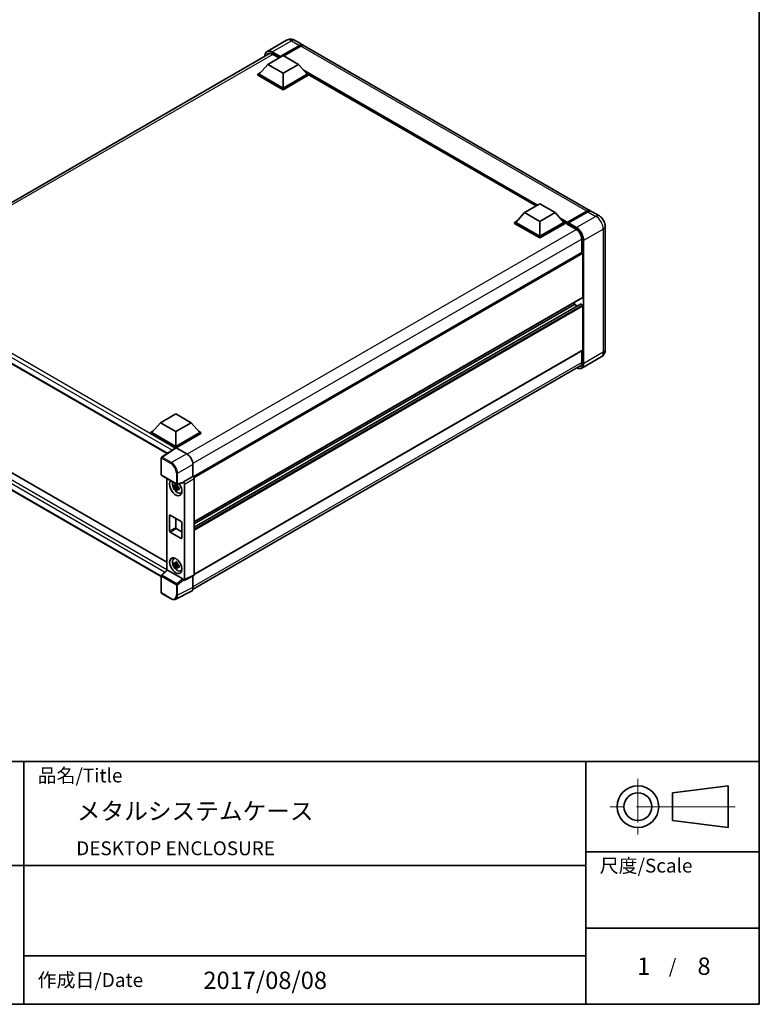
# Model space of a CAD drawing. Units: millimetres. Extents: x 0 to 8476, y 0 to 1124.
# Drawn here: x 853 to 1173, y 0 to 426 of the extents above; entities that cross this region are included whole.
import ezdxf
from ezdxf.enums import TextEntityAlignment as Align

# ---------------------------------------------------------------- set-up
doc = ezdxf.new("R2010")
doc.units = ezdxf.units.MM
doc.header["$LTSCALE"] = 3
doc.linetypes.add('CHAIN', pattern=[0.3543, 0.2362, -0.0295, 0.0591, -0.0295])
for name, color, linetype, lineweight in [('Border (ISO)', 7, 'Continuous', 35), ('Title (ISO)', 7, 'Continuous', 35), ('Visible (ISO)', 7, 'Continuous', 35), ('Visible Narrow (ISO)', 7, 'Continuous', 25)]:
    doc.layers.add(name, color=color, linetype=linetype, lineweight=lineweight)
doc.styles.add('Note Text (TK)', font='txt')
doc.styles.add('文字スタイル67', font='arial.ttf')

# ---------------------------------------------------------------- blocks, each defined once
blk = doc.blocks.new('図面枠 tk図枠')
at = {"layer": 'Border (ISO)'}
for p in [(405.5, 289), (14.5, 8)]:
    blk.add_line(p, (405.5, 8), dxfattribs=at)
blk = doc.blocks.new('表題欄 tk表題欄')
at = {"layer": 'Title (ISO)'}
for p, q in [((74.71, 244.05), (255.71, 244.05)), ((149.71, 244.05), (149.71, 209.05)), ((230.71, 244.05), (230.71, 209.05)), ((255.71, 244.05), (255.71, 209.05)), ((243.21, 239.55), (251.21, 240.55)), ((251.21, 234.55), (251.21, 240.55)), ((243.21, 239.55), (243.21, 235.55)), ((243.21, 235.55), (251.21, 234.55)), ((230.71, 231.05), (255.71, 231.05)), ((74.71, 229.05), (230.71, 229.05)), ((230.71, 220.05), (255.71, 220.05)), ((149.71, 216.05), (230.71, 216.05)), ((255.71, 209.05), (74.71, 209.05))]:
    blk.add_line(p, q, dxfattribs=at)
at = {"layer": 'Title (ISO)', "color": 4, "linetype": 'CHAIN', "lineweight": 18, "ltscale": 8.88956}
blk.add_line((238.21, 241.55), (238.21, 233.55), dxfattribs=at)
at = {"layer": 'Title (ISO)', "color": 4, "linetype": 'CHAIN', "lineweight": 18, "ltscale": 20.001633}
blk.add_line((252.21, 237.55), (234.21, 237.55), dxfattribs=at)
at = {"layer": 'Title (ISO)'}
for radius in [3, 2]:
    blk.add_circle((238.21, 237.55), radius, dxfattribs=at)
at = {"layer": 'Title (ISO)', "color": 1, "char_height": 2, "attachment_point": 4, "line_spacing_factor": 1.5, "style": 'Note Text (TK)'}
for s, insert in [('\\fＭＳ Ｐゴシック|b0|i0;\\H2.0000;品名/Title', (151.71, 242.05)), ('\\fＭＳ Ｐゴシック|b0|i0;\\H2.0000;尺度/Scale', (232.71, 229.05)), ('\\fＭＳ Ｐゴシック|b0|i0;\\H2.0000;作成日/Date', (151.71, 212.55))]:
    blk.add_mtext(s, dxfattribs=dict(at, insert=insert))
at = {"layer": 'Title (ISO)', "color": 7, "insert": (243.21, 214.55), "char_height": 2, "attachment_point": 5, "line_spacing_factor": 1.5, "style": 'Note Text (TK)'}
blk.add_mtext('\\fＭＳ Ｐゴシック|b0|i0;\\H2.0000;/', dxfattribs=at)
at = {"layer": 'Title (ISO)', "color": 7}
for tag, p, height, style in [('<品名>_001', (157.37, 235.66), 2.5, 'Note Text (TK)'), ('<Title>_001', (157.28, 230.55), 2, '文字スタイル67'), ('<ページ_No.>_001', (238.1, 213.3), 2.5, 'Note Text (TK)'), ('<総ページ数>_001', (246.8, 213.3), 2.5, 'Note Text (TK)'), ('作成日_001', (175.6, 211.26), 2.5, 'Note Text (TK)')]:
    blk.add_attdef(tag, p, '', height=height, dxfattribs=dict(at, style=style))
at = {"layer": 'Title (ISO)', "color": 7, "style": 'Note Text (TK)'}
for tag, p in [('<尺度>', (243.21, 223.55)), ('<承認>', (87.21, 217.05))]:
    blk.add_attdef(tag, text='', height=2.5, dxfattribs=at).set_placement(p, align=Align.MIDDLE_CENTER)

msp = doc.modelspace()

# ---------------------------------------------------------------- linework, layer by layer
at = {"layer": 'Visible (ISO)'}
for p, q in [((968.578, 417.0125), (960.2253, 412.19)), ((965.7898, 409.7167), (974.2751, 414.6157)), ((965.9224, 409.977), (974.2751, 414.7994)), ((974.8054, 414.4932), (967.4073, 410.2219)), ((972.328, 416.9382), (975.7751, 414.948)), ((1099.8723, 343.3004), (976.3054, 414.6418)), ((793.3892, 314.3232), (961.5042, 411.3844)), ((960.4865, 406.563), (967.1156, 410.3903)), ((962.4753, 411.0486), (965.3656, 409.3799)), ((965.7898, 409.7167), (965.7898, 409.7473)), ((965.8694, 409.6708), (965.7898, 409.7167)), ((967.1156, 410.3903), (973.7448, 406.563)), ((960.4865, 406.563), (956.7212, 402.3376)), ((967.1156, 402.7356), (960.4865, 406.563)), ((973.7448, 406.563), (967.1156, 402.7356)), ((973.7448, 406.563), (977.5101, 402.3376)), ((956.1908, 402.3376), (957.2832, 402.9683)), ((956.1908, 401.9089), (956.1908, 402.3376)), ((967.1156, 396.0302), (956.1908, 402.3376)), ((967.1156, 395.6015), (956.1908, 401.9089)), ((967.1156, 396.3364), (956.7212, 402.3376)), ((967.1156, 402.7356), (967.1156, 396.3364)), ((977.5101, 402.3376), (967.1156, 396.3364)), ((978.0404, 402.3376), (967.1156, 396.0302)), ((978.0404, 401.9089), (967.1156, 395.6015)), ((976.9481, 402.9683), (978.0404, 402.3376)), ((978.0404, 401.9089), (978.0404, 402.3376)), ((1076.572, 345.3542), (978.0404, 402.2414)), ((967.1156, 395.6015), (967.1156, 396.0302)), ((1071.5376, 342.4476), (1078.1668, 346.2749)), ((1078.1668, 346.2749), (1084.7959, 342.4476)), ((1071.5376, 342.4476), (1067.7723, 338.2222)), ((1078.1668, 338.6203), (1071.5376, 342.4476)), ((1084.7959, 342.4476), (1078.1668, 338.6203)), ((1084.7959, 342.4476), (1088.5612, 338.2222)), ((1089.9259, 338.0019), (1098.4112, 342.9008)), ((1090.0462, 338.3447), (1098.3723, 343.1518)), ((1098.9027, 342.8456), (1090.55, 338.0232)), ((1103.8498, 341.004), (1100.4027, 342.9942)), ((1067.242, 338.2222), (1068.3343, 338.8529)), ((1067.242, 337.7936), (1067.242, 338.2222)), ((1078.1668, 331.9148), (1067.242, 338.2222)), ((1078.1668, 331.4861), (1067.242, 337.7936)), ((1078.1668, 332.221), (1067.7723, 338.2222)), ((1078.1668, 338.6203), (1078.1668, 332.221)), ((1088.5612, 338.2222), (1078.1668, 332.221)), ((1089.0916, 338.2222), (1078.1668, 331.9148)), ((1089.0916, 337.7936), (1078.1668, 331.4861)), ((1087.9992, 338.8529), (1089.0916, 338.2222)), ((1089.0916, 337.7936), (1089.0916, 338.2222)), ((1089.8871, 337.6667), (1089.0916, 338.126)), ((1089.8871, 337.7936), (1089.8871, 338.0691)), ((1089.8871, 337.4874), (1089.8871, 337.916)), ((1089.8871, 337.4874), (1093.732, 335.2675)), ((1090.4174, 337.7629), (1090.0196, 337.9926)), ((1090.4174, 337.7936), (1090.4174, 337.7629)), ((1106.4105, 336.5688), (1106.4105, 283.2924)), ((1078.1668, 331.4861), (1078.1668, 331.9148)), ((1096.251, 330.9044), (1096.251, 325.2137)), ((1096.3287, 325.2585), (928.2737, 228.2319)), ((1096.7814, 324.7806), (1096.7814, 305.9502)), ((798.3855, 306.6906), (916.9688, 238.2264)), ((1096.7037, 305.7785), (928.6667, 208.7623)), ((1095.7673, 302.8076), (928.6667, 206.332)), ((1093.069, 302.7352), (928.6667, 207.8175)), ((1093.069, 303.6801), (1093.069, 302.7352)), ((1093.069, 302.7352), (1094.3555, 301.9925)), ((1095.8798, 302.7965), (1096.5162, 302.429)), ((1096.7814, 301.9698), (1096.7814, 283.1393)), ((1096.7037, 282.9676), (928.6667, 185.9515)), ((1096.251, 282.7063), (1096.251, 277.628)), ((1104.5998, 280.0077), (1096.2471, 275.1852)), ((928.0164, 179.4175), (1095.8944, 276.3419)), ((801.5996, 257.7565), (916.8732, 191.2033)), ((914.4604, 185.0204), (798.3855, 252.0363)), ((914.0826, 251.5409), (910.3173, 247.3155)), ((914.0826, 251.5409), (920.7118, 255.3682)), ((920.7118, 247.7136), (914.0826, 251.5409)), ((920.7118, 255.3682), (927.3409, 251.5409)), ((927.3409, 251.5409), (920.7118, 247.7136)), ((927.3409, 251.5409), (931.1062, 247.3155)), ((909.787, 247.3155), (910.8793, 247.9462)), ((909.787, 246.8869), (909.787, 247.3155)), ((920.7118, 241.0081), (909.787, 247.3155)), ((920.7118, 241.3143), (910.3173, 247.3155)), ((920.7118, 247.7136), (920.7118, 241.3143)), ((931.1062, 247.3155), (920.7118, 241.3143)), ((931.6366, 247.3155), (920.7118, 241.0081)), ((930.5442, 247.9462), (931.6366, 247.3155)), ((931.6366, 246.8869), (931.6366, 247.3155)), ((920.6142, 240.6357), (909.787, 246.8869)), ((931.6366, 246.8869), (920.9769, 240.7325)), ((920.7829, 240.7472), (914.6286, 236.6797)), ((920.7118, 240.7002), (920.7118, 241.0081)), ((920.9768, 240.7326), (925.4864, 238.129)), ((914.4604, 229.0726), (914.4604, 236.3669)), ((928.1364, 233.539), (928.1364, 228.332)), ((914.6479, 228.7478), (921.0974, 225.0242)), ((916.8732, 227.463), (916.8732, 187.7844)), ((928.1364, 228.332), (924.02, 225.9554)), ((924.02, 225.8167), (924.02, 225.9554)), ((924.02, 225.9554), (924.0203, 225.9552)), ((928.1364, 228.332), (928.1367, 228.3318)), ((928.6667, 227.4138), (928.6667, 185.7717)), ((921.4931, 224.1536), (920.0691, 223.8544)), ((920.7553, 222.6657), (921.7265, 223.7493)), ((921.4394, 224.7308), (921.0608, 224.5123)), ((921.0608, 223.6345), (921.6655, 223.9836)), ((923.9076, 225.6245), (921.3767, 224.9854)), ((921.4931, 224.5383), (921.4931, 224.7016)), ((921.4931, 224.1536), (921.4931, 224.2358)), ((921.5974, 224.0934), (921.4931, 224.1536)), ((921.7265, 223.7493), (921.7265, 223.8698)), ((921.7265, 223.7493), (921.7977, 223.7082)), ((922.1995, 223.4142), (921.821, 223.1957)), ((922.0597, 223.557), (922.201, 223.4753)), ((924.5503, 225.0372), (924.5503, 183.7159)), ((922.806, 221.1835), (923.3264, 221.4139)), ((918.0601, 204.7556), (918.0601, 211.4917)), ((918.3253, 211.6448), (923.0983, 208.8892)), ((920.7118, 210.267), (920.7118, 206.2866)), ((920.9769, 205.8273), (923.3634, 204.4495)), ((923.3634, 208.4299), (923.3634, 201.6938)), ((923.0983, 201.5407), (918.3253, 204.2964)), ((919.8108, 192.6909), (920.2705, 193.0265)), ((914.5806, 185.6623), (916.93, 187.8371)), ((923.757, 184.0139), (917.1362, 187.8364)), ((921.4931, 190.4731), (920.0691, 190.1739)), ((920.7553, 188.9853), (921.7265, 190.0688)), ((921.4394, 191.0503), (921.0608, 190.8318)), ((921.0608, 189.9541), (921.6655, 190.3031)), ((921.4931, 190.8578), (921.4931, 191.0211)), ((921.4931, 190.4731), (921.4931, 190.5553)), ((921.5974, 190.4129), (921.4931, 190.4731)), ((921.7265, 190.0688), (921.7265, 190.1893)), ((921.7265, 190.0688), (921.7977, 190.0277)), ((922.1995, 189.7337), (921.821, 189.5152)), ((922.0597, 189.8765), (922.201, 189.7949)), ((922.806, 187.503), (923.3264, 187.7334)), ((914.4604, 178.0927), (914.4604, 185.3871)), ((924.02, 183.4101), (924.02, 183.5487)), ((924.0203, 183.4099), (924.02, 183.4101)), ((928.4982, 185.4214), (924.3818, 183.3656)), ((928.1364, 185.2407), (928.1364, 180.2589)), ((918.7123, 175.4214), (914.6479, 177.768)), ((927.2939, 178.5072), (920.6942, 175.2111))]:
    msp.add_line(p, q, dxfattribs=at)
for centre, start, end in [((914.8354, 236.3669), 123.461292, 180), ((914.8354, 229.0726), 180, 240), ((921.2849, 225.3489), 240, 284.173003), ((914.8354, 185.3871), 132.789481, 180), ((914.8354, 178.0927), 180, 240)]:
    msp.add_arc(centre, 0.375, start, end, dxfattribs=at)
for centre, major_axis, ratio, start_param, end_param in [((974.2751, 412.3499), (1.5, 2.5981), 0.57735027, 6.10547471, 7.06858347), ((974.2751, 412.3499), (1.3875, 2.4032), 0.57735027, 0.02962637, 0.78539816), ((974.8054, 412.0437), (1.5, 2.5981), 0.57735027, 0, 0.78539816), ((962.4753, 408.1398), (-1.7813, 3.0852), 0.57735027, 5.49778714, 6.67284409), ((963.8011, 408.9053), (-1.7812, 3.0852), 0.57735027, 0.38133668, 0.38965878), ((965.9224, 409.8239), (0.0938, 0.1624), 0.57735027, 0.78539816, 2.35619449), ((1098.3723, 340.7023), (1.5, 2.5981), 0.57735027, 6.10547471, 7.06858347), ((1098.9027, 340.3961), (1.5, 2.5981), 0.57735027, 0, 0.78539816), ((1090.0462, 338.161), (0.1125, 0.1949), 0.57735027, 0.78539816, 2.35619449), ((1090.0196, 337.8395), (-0.0938, 0.1624), 0.57735027, 5.49778714, 7.06858347), ((1090.55, 337.8701), (-0.0937, -0.1624), 0.57735027, 3.92699082, 5.49778714), ((1093.732, 332.3587), (1.7813, -3.0852), 0.57735027, 0.78539816, 2.35619449), ((1096.5162, 324.9337), (-0.1875, 0.3248), 0.57735027, 3.92699082, 6.28318531), ((1095.8798, 302.6128), (-0.1125, 0.1949), 0.57735027, 5.49778714, 6.28318531), ((1096.5162, 302.1229), (0.1875, -0.3248), 0.57735027, 0.78539816, 2.35619449), ((1096.5162, 306.1033), (0.1875, -0.3248), 0.57735027, 0, 0.78539816), ((1096.5162, 283.2924), (0.1875, -0.3248), 0.57735027, 0, 0.78539816), ((1093.732, 279.0823), (1.7813, -3.0852), 0.57735027, 6.03638104, 7.06858347), ((920.9771, 240.4261), (-0.1877, 0.3252), 0.5766475, 5.49839613, 6.31804944), ((925.4831, 235.0671), (-1.875, 3.2476), 0.5780539, 3.9275998, 5.49717816), ((920.7118, 223.433), (1.875, -3.2476), 0.57735027, 3.29297256, 8.06771222), ((921.4012, 223.831), (-1.5005, 2.5989), 0.57735027, 0.35706869, 3.53279276), ((923.7547, 225.9727), (-0.1826, 0.3366), 0.5718249, 2.9967698, 3.95327169), ((924.0197, 225.3428), (0.375, -0.6495), 0.5780539, 0.78600715, 2.3555855), ((928.1361, 227.7194), (-0.375, 0.6495), 0.5780539, 3.9275998, 5.49717816), ((921.0784, 223.6447), (-0.5871, 1.0168), 0.57735027, 5.97330265, 6.59306797), ((921.0784, 223.6447), (-0.5871, 1.0168), 0.57735027, 1.26091366, 1.88067899), ((921.0784, 223.6447), (0.5871, -1.0168), 0.57735027, 1.26091366, 1.88067899), ((921.0784, 223.6447), (0.5871, -1.0168), 0.57735027, 5.97330265, 6.59306797), ((922.3028, 224.3516), (1.875, -3.2476), 0.57735027, 5.62163033, 5.84503628), ((918.3253, 211.3386), (-0.1875, 0.3248), 0.57735027, 5.49778714, 7.06858347), ((923.0983, 208.583), (0.1875, -0.3248), 0.57735027, 0.78539816, 2.35619449), ((918.3253, 204.6025), (-0.1875, 0.3248), 0.57735027, 0.78539816, 2.35619449), ((920.9769, 206.1335), (0.1875, -0.3248), 0.57735027, 3.92699082, 5.49778714), ((923.0983, 201.8469), (0.1875, -0.3248), 0.57735027, 5.49778714, 7.06858347), ((921.4012, 190.1506), (-1.5005, 2.5989), 0.57735027, 5.8919852, 9.81597807), ((922.3028, 190.6711), (1.875, -3.2476), 0.57735027, 3.57974168, 3.80314763), ((917.1385, 187.519), (0.1826, -0.3366), 0.5718249, 2.39113693, 3.28641551), ((921.0784, 189.9642), (-0.5871, 1.0168), 0.57735027, 5.97330265, 6.59306797), ((921.0784, 189.9642), (-0.5871, 1.0168), 0.57735027, 1.26091366, 1.88067899), ((921.0784, 189.9642), (0.5871, -1.0168), 0.57735027, 1.26091366, 1.88067899), ((921.0784, 189.9642), (0.5871, -1.0168), 0.57735027, 5.97330265, 6.59306797), ((922.3028, 190.6711), (1.875, -3.2476), 0.57735027, 5.62163033, 5.84503628), ((923.7547, 183.6992), (0.1807, -0.3339), 0.58179756, 0.82141755, 2.38355232), ((924.0197, 184.023), (0.3755, -0.6503), 0.5766475, 5.49839613, 7.06797448), ((928.1361, 186.0788), (0.3755, -0.6503), 0.5766475, 6.24832118, 7.06797448), ((925.4831, 181.7945), (1.8773, -3.2516), 0.5766475, 6.24832118, 7.06797448)]:
    msp.add_ellipse(centre, major_axis=major_axis, ratio=ratio, start_param=start_param, end_param=end_param, dxfattribs=at)
msp.add_ellipse((920.7118, 189.7525), major_axis=(-1.875, 3.2476), ratio=0.57735027, dxfattribs=at)
for points, knots in [([(972.328, 416.9382), (972.1546, 417.0383), (971.9674, 417.1309), (971.5584, 417.2922), (971.3363, 417.3611), (970.853, 417.4588), (970.5913, 417.4875), (970.0355, 417.4814), (969.7412, 417.4459), (969.1494, 417.2911), (968.8528, 417.1712), (968.578, 417.0125)], [3.141592654, 3.141592654, 3.141592654, 3.141592654, 3.298672286, 3.298672286, 3.455751919, 3.455751919, 3.612831552, 3.612831552, 3.769911184, 3.769911184, 3.926990817, 3.926990817, 3.926990817, 3.926990817]), ([(959.2384, 410.0763), (959.2394, 410.2611), (959.2525, 410.4397), (959.3044, 410.7879), (959.3442, 410.9569), (959.4505, 411.2734), (959.5171, 411.421), (959.6766, 411.6904), (959.7696, 411.8122), (959.9801, 412.0252), (960.0976, 412.1164), (960.2253, 412.19)], [1.576996078, 1.576996078, 1.576996078, 1.576996078, 1.727875959, 1.727875959, 1.884955592, 1.884955592, 2.042035225, 2.042035225, 2.199114858, 2.199114858, 2.35619449, 2.35619449, 2.35619449, 2.35619449]), ([(1098.4112, 342.9008), (1098.5143, 342.9604), (1098.6184, 343.0111), (1098.8263, 343.0931), (1098.9302, 343.1245), (1099.1361, 343.1661), (1099.238, 343.1763), (1099.4373, 343.1742), (1099.5346, 343.1616), (1099.644, 343.133), (1099.66, 343.1285), (1099.6759, 343.1235)], [1.570796327, 1.570796327, 1.570796327, 1.570796327, 1.727875959, 1.727875959, 1.884955592, 1.884955592, 2.042035225, 2.042035225, 2.199114858, 2.199114858, 2.226350272, 2.226350272, 2.226350272, 2.226350272]), ([(1106.4105, 336.5688), (1106.4105, 336.9691), (1106.3582, 337.3369), (1106.1906, 338.0292), (1106.0743, 338.354), (1105.7892, 338.9717), (1105.6202, 339.2645), (1105.2277, 339.8203), (1105.0046, 340.0833), (1104.4888, 340.5746), (1104.1965, 340.8038), (1103.8498, 341.004)], [4.71238898, 4.71238898, 4.71238898, 4.71238898, 5.02654825, 5.02654825, 5.34070751, 5.34070751, 5.65486678, 5.65486678, 5.96902604, 5.96902604, 6.28318531, 6.28318531, 6.28318531, 6.28318531]), ([(1104.5998, 280.0077), (1104.8747, 280.1664), (1105.1268, 280.3633), (1105.5568, 280.7983), (1105.7347, 281.0355), (1106.0179, 281.5138), (1106.1238, 281.7548), (1106.2809, 282.2222), (1106.3323, 282.4489), (1106.3971, 282.8838), (1106.4105, 283.0922), (1106.4105, 283.2924)], [3.926990817, 3.926990817, 3.926990817, 3.926990817, 4.08407045, 4.08407045, 4.241150082, 4.241150082, 4.398229715, 4.398229715, 4.555309348, 4.555309348, 4.71238898, 4.71238898, 4.71238898, 4.71238898]), ([(1096.2471, 275.1852), (1096.1195, 275.1115), (1095.9818, 275.0553), (1095.6921, 274.9796), (1095.5401, 274.9599), (1095.227, 274.9565), (1095.0659, 274.9726), (1094.7386, 275.0388), (1094.5724, 275.0888), (1094.2996, 275.1964), (1094.1935, 275.2445), (1094.0875, 275.2986)], [2.35619449, 2.35619449, 2.35619449, 2.35619449, 2.513274123, 2.513274123, 2.670353756, 2.670353756, 2.827433388, 2.827433388, 2.984513021, 2.984513021, 3.083955162, 3.083955162, 3.083955162, 3.083955162]), ([(920.0691, 223.8544), (920.0569, 224.0029), (920.0512, 224.1509), (920.0512, 224.4281), (920.0569, 224.5784), (920.0691, 224.7321)], [4.331071921, 4.331071921, 4.331071921, 4.331071921, 4.398975087, 4.398975087, 4.466878254, 4.466878254, 4.466878254, 4.466878254]), ([(920.0691, 224.7321), (920.1355, 224.6752), (920.2031, 224.6191), (920.2945, 224.5458), (920.3174, 224.5277), (920.3403, 224.5097)], [4.4863158772, 4.4863158772, 4.4863158772, 4.4863158772, 4.5307133937, 4.5307133937, 4.5453911286, 4.5453911286, 4.5453911286, 4.5453911286]), ([(920.3403, 223.632), (920.3174, 223.65), (920.2945, 223.6681), (920.2031, 223.7414), (920.1355, 223.7974), (920.0691, 223.8544)], [4.8174915459, 4.8174915459, 4.8174915459, 4.8174915459, 4.8321692807, 4.8321692807, 4.8765667973, 4.8765667973, 4.8765667973, 4.8765667973]), ([(920.6983, 224.7164), (920.7025, 224.75), (920.7067, 224.7838), (920.7245, 224.9201), (920.7392, 225.0237), (920.7553, 225.1283)], [4.8174915459, 4.8174915459, 4.8174915459, 4.8174915459, 4.8321692807, 4.8321692807, 4.8765667973, 4.8765667973, 4.8765667973, 4.8765667973]), ([(920.7553, 222.6657), (920.7392, 222.7517), (920.7245, 222.8383), (920.7067, 222.9541), (920.7025, 222.983), (920.6983, 223.0118)], [4.4863158772, 4.4863158772, 4.4863158772, 4.4863158772, 4.5307133937, 4.5307133937, 4.5453911286, 4.5453911286, 4.5453911286, 4.5453911286]), ([(920.7553, 225.1283), (920.8779, 225.0524), (921.0032, 224.9777), (921.2432, 224.8391), (921.3762, 224.7647), (921.5155, 224.6894)], [4.331071921, 4.331071921, 4.331071921, 4.331071921, 4.398975087, 4.398975087, 4.466878254, 4.466878254, 4.466878254, 4.466878254]), ([(921.5155, 222.2269), (921.3762, 222.2931), (921.2432, 222.3634), (921.0032, 222.502), (920.8779, 222.5809), (920.7553, 222.6657)], [4.331071921, 4.331071921, 4.331071921, 4.331071921, 4.398975087, 4.398975087, 4.466878254, 4.466878254, 4.466878254, 4.466878254]), ([(921.5155, 224.6894), (921.4994, 224.5848), (921.4846, 224.4812), (921.4669, 224.3449), (921.4626, 224.3112), (921.4585, 224.2775)], [4.4863158772, 4.4863158772, 4.4863158772, 4.4863158772, 4.5307133937, 4.5307133937, 4.5453911286, 4.5453911286, 4.5453911286, 4.5453911286]), ([(921.4585, 222.573), (921.4626, 222.5441), (921.4669, 222.5153), (921.4846, 222.3995), (921.4994, 222.3129), (921.5155, 222.2269)], [4.8174915459, 4.8174915459, 4.8174915459, 4.8174915459, 4.8321692807, 4.8321692807, 4.8765667973, 4.8765667973, 4.8765667973, 4.8765667973]), ([(921.8165, 223.6574), (921.8477, 223.6442), (921.879, 223.631), (922.006, 223.5782), (922.1031, 223.5392), (922.2017, 223.5008)], [4.8174915459, 4.8174915459, 4.8174915459, 4.8174915459, 4.8321692807, 4.8321692807, 4.8765667973, 4.8765667973, 4.8765667973, 4.8765667973]), ([(922.2017, 222.6231), (922.1031, 222.6614), (922.006, 222.7005), (921.879, 222.7533), (921.8477, 222.7664), (921.8165, 222.7797)], [4.4863158772, 4.4863158772, 4.4863158772, 4.4863158772, 4.5307133937, 4.5307133937, 4.5453911286, 4.5453911286, 4.5453911286, 4.5453911286]), ([(922.2017, 223.5008), (922.1973, 223.3426), (922.1952, 223.1902), (922.1952, 222.913), (922.1973, 222.7672), (922.2017, 222.6231)], [4.331071921, 4.331071921, 4.331071921, 4.331071921, 4.398975087, 4.398975087, 4.466878254, 4.466878254, 4.466878254, 4.466878254]), ([(920.0691, 190.1739), (920.0569, 190.3224), (920.0512, 190.4704), (920.0512, 190.7476), (920.0569, 190.8979), (920.0691, 191.0516)], [4.331071921, 4.331071921, 4.331071921, 4.331071921, 4.398975087, 4.398975087, 4.466878254, 4.466878254, 4.466878254, 4.466878254]), ([(920.0691, 191.0516), (920.1355, 190.9947), (920.2031, 190.9386), (920.2945, 190.8653), (920.3174, 190.8472), (920.3403, 190.8292)], [4.4863158772, 4.4863158772, 4.4863158772, 4.4863158772, 4.5307133937, 4.5307133937, 4.5453911286, 4.5453911286, 4.5453911286, 4.5453911286]), ([(920.3403, 189.9515), (920.3174, 189.9695), (920.2945, 189.9876), (920.2031, 190.0609), (920.1355, 190.1169), (920.0691, 190.1739)], [4.8174915459, 4.8174915459, 4.8174915459, 4.8174915459, 4.8321692807, 4.8321692807, 4.8765667973, 4.8765667973, 4.8765667973, 4.8765667973]), ([(920.6983, 191.0359), (920.7025, 191.0695), (920.7067, 191.1033), (920.7245, 191.2396), (920.7392, 191.3432), (920.7553, 191.4478)], [4.8174915459, 4.8174915459, 4.8174915459, 4.8174915459, 4.8321692807, 4.8321692807, 4.8765667973, 4.8765667973, 4.8765667973, 4.8765667973]), ([(920.7553, 188.9853), (920.7392, 189.0713), (920.7245, 189.1579), (920.7067, 189.2737), (920.7025, 189.3025), (920.6983, 189.3313)], [4.4863158772, 4.4863158772, 4.4863158772, 4.4863158772, 4.5307133937, 4.5307133937, 4.5453911286, 4.5453911286, 4.5453911286, 4.5453911286]), ([(920.7553, 191.4478), (920.8779, 191.3719), (921.0032, 191.2972), (921.2432, 191.1586), (921.3762, 191.0842), (921.5155, 191.0089)], [4.331071921, 4.331071921, 4.331071921, 4.331071921, 4.398975087, 4.398975087, 4.466878254, 4.466878254, 4.466878254, 4.466878254]), ([(921.5155, 188.5464), (921.3762, 188.6127), (921.2432, 188.6829), (921.0032, 188.8215), (920.8779, 188.9004), (920.7553, 188.9853)], [4.331071921, 4.331071921, 4.331071921, 4.331071921, 4.398975087, 4.398975087, 4.466878254, 4.466878254, 4.466878254, 4.466878254]), ([(921.5155, 191.0089), (921.4994, 190.9044), (921.4846, 190.8007), (921.4669, 190.6644), (921.4626, 190.6307), (921.4585, 190.5971)], [4.4863158772, 4.4863158772, 4.4863158772, 4.4863158772, 4.5307133937, 4.5307133937, 4.5453911286, 4.5453911286, 4.5453911286, 4.5453911286]), ([(921.4585, 188.8925), (921.4626, 188.8636), (921.4669, 188.8348), (921.4846, 188.719), (921.4994, 188.6324), (921.5155, 188.5464)], [4.8174915459, 4.8174915459, 4.8174915459, 4.8174915459, 4.8321692807, 4.8321692807, 4.8765667973, 4.8765667973, 4.8765667973, 4.8765667973]), ([(921.8165, 189.9769), (921.8477, 189.9637), (921.879, 189.9505), (922.006, 189.8977), (922.1031, 189.8587), (922.2017, 189.8203)], [4.8174915459, 4.8174915459, 4.8174915459, 4.8174915459, 4.8321692807, 4.8321692807, 4.8765667973, 4.8765667973, 4.8765667973, 4.8765667973]), ([(922.2017, 188.9426), (922.1031, 188.981), (922.006, 189.02), (921.879, 189.0728), (921.8477, 189.0859), (921.8165, 189.0992)], [4.4863158772, 4.4863158772, 4.4863158772, 4.4863158772, 4.5307133937, 4.5307133937, 4.5453911286, 4.5453911286, 4.5453911286, 4.5453911286]), ([(922.2017, 189.8203), (922.1973, 189.6621), (922.1952, 189.5097), (922.1952, 189.2325), (922.1973, 189.0867), (922.2017, 188.9426)], [4.331071921, 4.331071921, 4.331071921, 4.331071921, 4.398975087, 4.398975087, 4.466878254, 4.466878254, 4.466878254, 4.466878254]), ([(920.6942, 175.2111), (920.5779, 175.153), (920.454, 175.1101), (920.1975, 175.0555), (920.065, 175.0436), (919.7967, 175.0488), (919.6608, 175.0657), (919.3886, 175.1257), (919.2522, 175.1686), (918.9808, 175.2779), (918.8458, 175.3443), (918.7123, 175.4214)], [0.03486413, 0.03486413, 0.03486413, 0.03486413, 0.184849139, 0.184849139, 0.334834148, 0.334834148, 0.484819157, 0.484819157, 0.634804167, 0.634804167, 0.784789176, 0.784789176, 0.784789176, 0.784789176])]:
    msp.add_open_spline(points, degree=3, knots=knots, dxfattribs=at)
for points, weights in [([(921.0608, 224.5123), (920.7969, 224.5224), (920.3403, 224.5097)], [1.35956394726, 1.22656475141, 1.03074466748]), ([(920.3403, 223.632), (920.7969, 223.6446), (921.0608, 223.6345)], [1.03074466748, 1.22656475141, 1.35956394726]), ([(920.6983, 224.7164), (920.9376, 224.6036), (921.0608, 224.5123)], [1.03074466748, 1.22656475141, 1.35956394726]), ([(921.0608, 223.6345), (920.9376, 223.4009), (920.6983, 223.0118)], [1.35956394726, 1.22656475141, 1.03074466748]), ([(921.4585, 222.573), (921.6978, 222.9621), (921.821, 223.1957)], [1.03074466748, 1.22656475141, 1.35956394726]), ([(921.821, 223.1957), (921.8385, 223.0433), (921.8165, 222.7797)], [1.35956394726, 1.22656475141, 1.03074466748]), ([(921.0608, 190.8318), (920.7969, 190.8419), (920.3403, 190.8292)], [1.35956394726, 1.22656475141, 1.03074466748]), ([(920.3403, 189.9515), (920.7969, 189.9642), (921.0608, 189.9541)], [1.03074466748, 1.22656475141, 1.35956394726]), ([(920.6983, 191.0359), (920.9376, 190.9231), (921.0608, 190.8318)], [1.03074466748, 1.22656475141, 1.35956394726]), ([(921.0608, 189.9541), (920.9376, 189.7204), (920.6983, 189.3313)], [1.35956394726, 1.22656475141, 1.03074466748]), ([(921.4585, 188.8925), (921.6978, 189.2816), (921.821, 189.5152)], [1.03074466748, 1.22656475141, 1.35956394726]), ([(921.821, 189.5152), (921.8385, 189.3628), (921.8165, 189.0992)], [1.35956394726, 1.22656475141, 1.03074466748])]:
    msp.add_rational_spline(points, weights, degree=2, dxfattribs=at)
at = {"layer": 'Visible Narrow (ISO)'}
for p, q in [((962.4753, 411.9672), (970.828, 416.7896)), ((970.828, 416.7896), (974.2751, 414.7994)), ((974.6463, 414.4013), (974.2751, 414.6157)), ((1098.3723, 343.1518), (974.8054, 414.4932)), ((962.6874, 410.9261), (794.4402, 313.7886)), ((962.3427, 411.7375), (965.7898, 409.7473)), ((965.9224, 409.977), (962.4753, 411.9672)), ((1077.2387, 345.7391), (975.7117, 404.3557)), ((1076.9205, 345.5554), (976.3861, 403.5989)), ((1076.6818, 345.4176), (976.8919, 403.0313)), ((1090.0196, 337.9926), (1098.5049, 342.8916)), ((1102.3498, 340.8554), (1093.9971, 336.033)), ((1098.5049, 342.8916), (1098.7436, 342.7538)), ((1098.9027, 342.8456), (1102.3498, 340.8554)), ((1090.0462, 338.3447), (1086.7629, 340.2403)), ((1089.8871, 338.0691), (1087.4373, 339.4835)), ((1089.8871, 337.7936), (1087.943, 338.9159)), ((1090.4174, 337.7936), (1093.8645, 335.8033)), ((1093.9971, 336.033), (1090.55, 338.0232)), ((1093.9358, 335.1403), (925.6891, 238.003)), ((1097.1791, 330.5216), (1105.5318, 335.3441)), ((1105.5318, 335.3441), (1105.5318, 282.0677)), ((1096.2505, 330.9653), (928.1194, 233.8948)), ((1096.9139, 330.5216), (1096.9139, 277.2452)), ((1097.1791, 277.2452), (1097.1791, 330.5216)), ((1096.7814, 324.7806), (928.6199, 227.6926)), ((919.1306, 239.6552), (798.1525, 309.5019)), ((798.1525, 307.2055), (917.2761, 238.4295)), ((920.6142, 240.6357), (798.948, 310.8798)), ((1096.7814, 305.9502), (928.6667, 208.8892)), ((1095.8798, 302.7965), (928.6667, 206.256)), ((1096.5162, 302.429), (928.6667, 205.5211)), ((1096.7814, 301.9698), (928.6667, 204.9087)), ((1096.7814, 283.1393), (928.6667, 186.0783)), ((1105.5318, 282.0677), (1097.1791, 277.2452)), ((1096.251, 277.6892), (928.1364, 180.6282)), ((798.948, 256.2255), (916.8732, 188.1414)), ((915.8884, 186.8728), (798.1525, 254.8477)), ((798.1525, 252.5513), (914.4606, 185.4008)), ((914.8261, 236.6676), (920.9768, 240.7326)), ((914.5702, 236.2138), (918.6347, 233.8672)), ((914.5702, 228.9195), (914.5702, 236.2138)), ((918.8906, 234.3209), (914.8261, 236.6676)), ((925.4864, 238.129), (918.8906, 234.3209)), ((921.5406, 229.7309), (928.1364, 233.539)), ((921.0197, 225.1958), (914.5702, 228.9195)), ((921.0197, 229.7362), (921.0197, 225.1958)), ((921.5406, 225.1906), (921.5406, 229.7309)), ((924.02, 225.8167), (921.5406, 225.1906)), ((928.1367, 228.3318), (924.0203, 225.9552)), ((924.5503, 225.0372), (928.6667, 227.4138)), ((918.0601, 211.4917), (918.3253, 211.6448)), ((918.0601, 204.7556), (920.7118, 206.2866)), ((918.3253, 204.2964), (920.9769, 205.8273)), ((923.0983, 201.5407), (923.3634, 201.6938)), ((914.7696, 185.6457), (917.1362, 187.8364)), ((914.5702, 177.9397), (914.5702, 185.234)), ((914.5702, 185.234), (921.0197, 181.5104)), ((921.2191, 181.9221), (914.7696, 185.6457)), ((923.757, 184.0139), (921.2191, 181.9221)), ((921.5406, 181.5051), (924.02, 183.5487)), ((928.6667, 185.7717), (924.5503, 183.7159)), ((921.0197, 181.5104), (921.0197, 176.97)), ((921.5406, 176.9648), (921.5406, 181.5051)), ((928.1364, 180.2589), (921.5406, 176.9648)), ((918.6347, 175.593), (914.5702, 177.9397))]:
    msp.add_line(p, q, dxfattribs=at)
for centre, major_axis, ratio, start_param, end_param in [((970.828, 413.1154), (-2.25, 3.8971), 0.57735027, 5.49778714, 6.28318531), ((970.828, 414.3401), (1.5, 2.5981), 0.57735027, 0, 0.78539816), ((962.3427, 408.2164), (-2.1563, 3.7347), 0.57735027, 5.49778714, 7.03064415), ((962.4753, 408.2929), (-2.25, 3.8971), 0.57735027, 5.49778714, 6.28318531), ((962.4753, 411.8141), (0.0938, 0.1624), 0.57735027, 0.78539816, 2.35619449), ((1098.5049, 342.7385), (-0.0938, 0.1624), 0.57735027, 5.49778714, 6.28318531), ((1098.5049, 340.6258), (1.3875, 2.4032), 0.57735027, 0.15155638, 0.78539816), ((1102.3498, 338.4059), (1.5, 2.5981), 0.57735027, 0, 0.78539816), ((1102.3498, 337.1812), (2.25, -3.8971), 0.57735027, 0.78539816, 2.35619449), ((1103.4105, 336.5688), (3, 0), 0.57735027, 5.49778714, 6.28318531), ((1093.9971, 335.8799), (0.0938, 0.1624), 0.57735027, 0.78539816, 2.35619449), ((1093.8645, 332.2822), (2.1563, -3.7347), 0.57735027, 0.78539816, 2.35619449), ((1093.9971, 332.3587), (-2.25, 3.8971), 0.57735027, 3.92699082, 5.49778714), ((1097.0465, 330.5982), (0.1875, 0), 0.57735027, 3.92699082, 5.49778714), ((1102.3498, 283.9048), (2.25, -3.8971), 0.57735027, 0, 0.78539816), ((1103.4105, 283.2924), (3, 0), 0.57735027, 5.49778714, 6.28318531), ((1093.8645, 279.0058), (2.1563, -3.7347), 0.57735027, 5.591718, 7.06858347), ((1093.9971, 279.0823), (2.25, -3.8971), 0.57735027, 0, 0.78539816), ((1097.0465, 277.3218), (0.1875, 0), 0.57735027, 3.92699082, 5.49778714), ((914.8354, 236.3669), (-0.375, 0), 0.57735027, 0, 0.78539816), ((914.8354, 236.3669), (-0.1875, -0.3248), 0.57735027, 3.9618974, 5.49778714), ((914.8354, 236.3669), (-0.2068, 0.3128), 0.5766475, 5.463532, 6.28318531), ((918.8998, 234.0203), (0.1875, 0.3248), 0.57735027, 0.82030475, 2.35619449), ((918.8969, 231.2646), (-1.875, 3.2476), 0.57388586, 3.9275998, 5.49717816), ((918.6318, 231.1115), (1.6875, -2.9228), 0.5780539, 0.78600715, 2.3555855), ((914.8354, 229.0726), (-0.375, 0), 0.57735027, 0, 0.78539816), ((914.8354, 229.0726), (-0.1875, -0.3248), 0.57735027, 5.49778714, 6.28318531), ((921.2849, 229.8893), (0.375, 0), 0.57735027, 3.92699082, 5.46288056), ((921.2849, 225.3489), (0.375, 0), 0.57735027, 3.92699082, 5.46288056), ((921.2849, 225.3489), (-0.1875, -0.3248), 0.57735027, 5.49778714, 6.28318531), ((921.2849, 225.3489), (0.0918, -0.3636), 0.68265399, 0, 0.9565019), ((914.8354, 185.3871), (-0.375, 0), 0.57735027, 0, 0.78539816), ((914.8354, 185.3871), (-0.1875, -0.3248), 0.57735027, 4.17779463, 5.49778714), ((914.8354, 185.3871), (-0.2547, 0.2752), 0.43528024, 5.38790672, 6.28318531), ((921.2849, 181.6635), (0.1875, 0.3248), 0.57735027, 1.03620198, 2.35619449), ((921.2849, 181.6635), (-0.375, 0), 0.57735027, 0.78539816, 2.32128791), ((921.2849, 181.6635), (-0.2385, 0.2894), 0.39624112, 3.84968252, 5.41181729), ((914.8354, 178.0927), (-0.375, 0), 0.57735027, 0, 0.78539816), ((914.8354, 178.0927), (-0.1875, -0.3248), 0.57735027, 5.49778714, 6.28318531), ((918.6318, 178.3521), (1.6896, -2.9264), 0.5766475, 5.49839613, 7.06797448), ((918.8998, 175.7461), (-0.1875, -0.3248), 0.57735027, 5.49778714, 6.28318531), ((918.8969, 178.5052), (1.8572, -3.2621), 0.57677384, 6.25179868, 7.07145199), ((921.2849, 177.1231), (0.375, 0), 0.57735027, 3.92699082, 5.46288056)]:
    msp.add_ellipse(centre, major_axis=major_axis, ratio=ratio, start_param=start_param, end_param=end_param, dxfattribs=at)

# ---------------------------------------------------------------- block references
at = {"xscale": 3, "yscale": 3, "zscale": 3}
msp.add_blockref('図面枠 tk図枠', (-43.5, -24), dxfattribs=at)
msp.add_blockref('表題欄 tk表題欄', (405.8735, -627.1582), dxfattribs=at).add_auto_attribs({'<品名>_001': 'メタルシステムケース', '作成日_001': '2017/08/08', '<Title>_001': 'DESKTOP ENCLOSURE', '<ページ_No.>_001': '1', '<総ページ数>_001': '8'})

doc.saveas('drawing.dxf')
